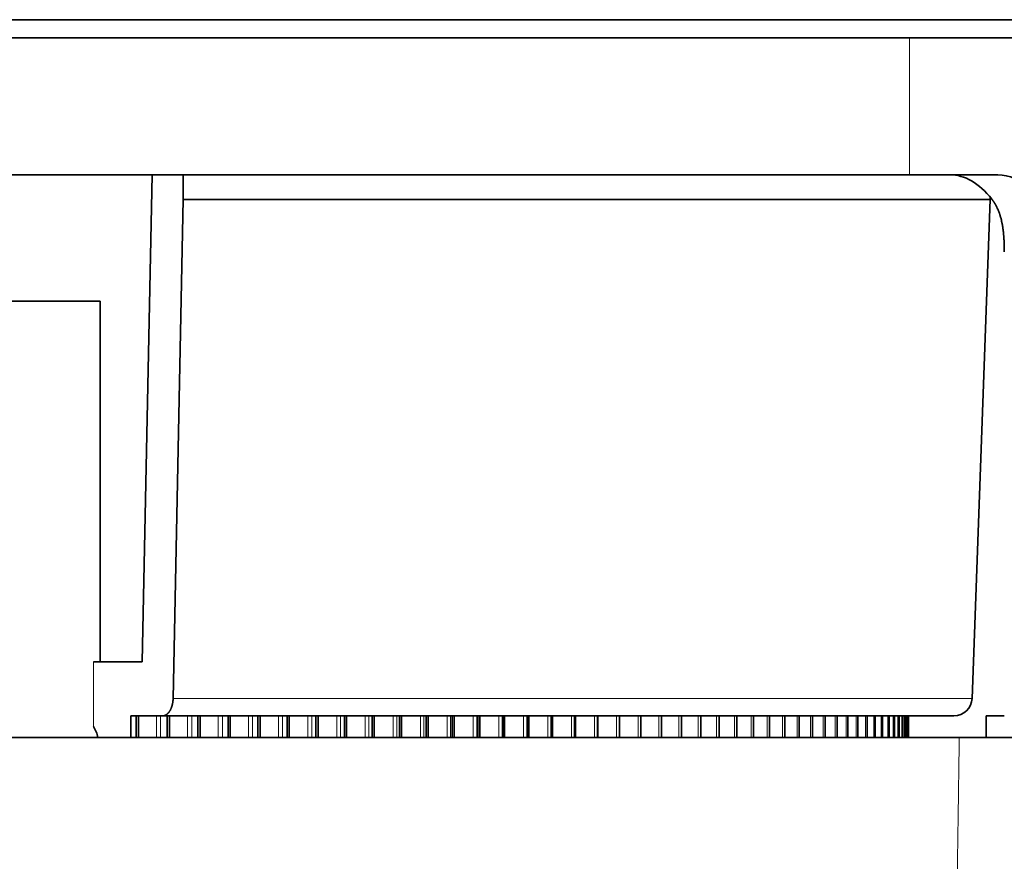
# Model space of a CAD drawing. Extents: x 2084 to 3177, y 438 to 1224.
# Drawn here: x 2385 to 2412, y 1038 to 1061 of the extents above; entities that cross this region are included whole.
import ezdxf

# ---------------------------------------------------------------- set-up
doc = ezdxf.new("R2010")
doc.units = 0
doc.layers.get('0').update_dxf_attribs({"lineweight": 13})

msp = doc.modelspace()

# ---------------------------------------------------------------- linework, layer by layer
at = {"color": 7, "lineweight": 35}
for p, q in [((2433.31, 1061.344), (2374.165, 1061.344)), ((2432.87, 1060.844), (2378.257, 1060.844)), ((2338.791, 1057.044), (2409.54, 1057.044)), ((2411.774, 1056.362), (2389.413, 1056.362)), ((2410.77, 1042.044), (2388.838, 1042.044)), ((2410.148, 1041.444), (2338.183, 1041.444)), ((2351.828, 1041.444), (2410.917, 1041.444))]:
    msp.add_line(p, q, dxfattribs=at)
at = {"color": 7, "lineweight": 13, "ltscale": 0.094999}
msp.add_line((2409.54, 1060.844), (2409.54, 1057.044), dxfattribs=at)
at = {"color": 7, "lineweight": 35, "ltscale": 0.337571}
msp.add_line((2388.549, 1057.044), (2388.273, 1043.544), dxfattribs=at)
at = {"color": 7, "lineweight": 35, "ltscale": 0.017047}
msp.add_line((2389.413, 1056.362), (2389.413, 1057.044), dxfattribs=at)
at = {"color": 7, "lineweight": 35, "ltscale": 0.061068}
msp.add_line((2411.983, 1057.044), (2409.54, 1057.044), dxfattribs=at)
at = {"color": 7, "lineweight": 35, "ltscale": 0.345962}
msp.add_line((2389.413, 1056.362), (2389.13, 1042.527), dxfattribs=at)
at = {"color": 7, "lineweight": 35, "ltscale": 0.346117}
for p, q in [((2411.774, 1056.362), (2411.272, 1042.527)), ((2411.272, 1042.527), (2411.774, 1056.362))]:
    msp.add_line(p, q, dxfattribs=at)
at = {"color": 7, "lineweight": 35, "ltscale": 0.0015}
for p, q in [((2411.774, 1056.362), (2411.775, 1056.422)), ((2411.775, 1056.422), (2411.774, 1056.362))]:
    msp.add_line(p, q, dxfattribs=at)
at = {"color": 7, "lineweight": 35, "ltscale": 0.001664}
msp.add_line((2411.775, 1056.422), (2411.817, 1056.371), dxfattribs=at)
at = {"color": 7, "lineweight": 35, "ltscale": 0.011773}
msp.add_line((2385.11, 1053.544), (2384.639, 1053.544), dxfattribs=at)
at = {"color": 7, "lineweight": 35, "ltscale": 0.05}
msp.add_line((2387.11, 1053.544), (2385.11, 1053.544), dxfattribs=at)
at = {"color": 7, "lineweight": 35, "ltscale": 0.25}
msp.add_line((2387.11, 1043.544), (2387.11, 1053.544), dxfattribs=at)
at = {"color": 7, "lineweight": 35, "ltscale": 0.033617}
msp.add_line((2386.928, 1043.544), (2388.273, 1043.544), dxfattribs=at)
at = {"color": 7, "lineweight": 13, "ltscale": 0.044888}
msp.add_line((2386.928, 1041.749), (2386.928, 1043.544), dxfattribs=at)
at = {"color": 7, "lineweight": 13}
msp.add_line((2411.272, 1042.527), (2389.13, 1042.527), dxfattribs=at)
at = {"color": 7, "lineweight": 35, "ltscale": 0.015}
for p, q in [((2387.963, 1042.044), (2387.963, 1041.444)), ((2388.11, 1042.044), (2388.11, 1041.444)), ((2388.174, 1042.044), (2388.174, 1041.444)), ((2388.969, 1042.044), (2388.969, 1041.444)), ((2389.033, 1042.044), (2389.033, 1041.444)), ((2389.817, 1042.044), (2389.817, 1041.444)), ((2389.88, 1042.044), (2389.88, 1041.444)), ((2390.654, 1042.044), (2390.654, 1041.444)), ((2390.716, 1042.044), (2390.716, 1041.444)), ((2391.479, 1042.044), (2391.479, 1041.444)), ((2391.54, 1042.044), (2391.54, 1041.444)), ((2392.291, 1042.044), (2392.291, 1041.444)), ((2392.351, 1042.044), (2392.351, 1041.444)), ((2393.09, 1042.044), (2393.09, 1041.444)), ((2393.149, 1042.044), (2393.149, 1041.444)), ((2393.876, 1042.044), (2393.876, 1041.444)), ((2393.934, 1042.044), (2393.934, 1041.444)), ((2394.647, 1042.044), (2394.647, 1041.444)), ((2394.704, 1042.044), (2394.704, 1041.444)), ((2395.403, 1042.044), (2395.403, 1041.444)), ((2395.459, 1042.044), (2395.459, 1041.444)), ((2396.143, 1042.044), (2396.143, 1041.444)), ((2396.198, 1042.044), (2396.198, 1041.444)), ((2396.868, 1042.044), (2396.868, 1041.444)), ((2396.922, 1042.044), (2396.922, 1041.444)), ((2397.576, 1042.044), (2397.576, 1041.444)), ((2397.629, 1042.044), (2397.629, 1041.444)), ((2398.267, 1042.044), (2398.267, 1041.444)), ((2398.318, 1042.044), (2398.318, 1041.444)), ((2398.941, 1042.044), (2398.941, 1041.444)), ((2398.991, 1042.044), (2398.991, 1041.444)), ((2399.606, 1042.044), (2399.606, 1041.444)), ((2399.645, 1042.044), (2399.645, 1041.444)), ((2400.257, 1042.044), (2400.257, 1041.444)), ((2400.281, 1042.044), (2400.281, 1041.444)), ((2400.89, 1042.044), (2400.89, 1041.444)), ((2400.898, 1042.044), (2400.898, 1041.444)), ((2401.503, 1042.044), (2401.503, 1041.444)), ((2402.096, 1042.044), (2402.096, 1041.444)), ((2402.669, 1042.044), (2402.669, 1041.444)), ((2403.222, 1042.044), (2403.222, 1041.444)), ((2403.753, 1042.044), (2403.753, 1041.444)), ((2404.263, 1042.044), (2404.263, 1041.444)), ((2404.751, 1042.044), (2404.751, 1041.444)), ((2405.217, 1042.044), (2405.217, 1041.444)), ((2405.66, 1042.044), (2405.66, 1041.444)), ((2406.081, 1042.044), (2406.081, 1041.444)), ((2406.478, 1042.044), (2406.478, 1041.444)), ((2406.852, 1042.044), (2406.852, 1041.444)), ((2407.203, 1042.044), (2407.203, 1041.444)), ((2407.529, 1042.044), (2407.529, 1041.444)), ((2407.831, 1042.044), (2407.831, 1041.444)), ((2408.109, 1042.044), (2408.109, 1041.444)), ((2408.362, 1042.044), (2408.362, 1041.444)), ((2408.59, 1042.044), (2408.59, 1041.444)), ((2408.794, 1042.044), (2408.794, 1041.444)), ((2408.972, 1042.044), (2408.972, 1041.444)), ((2409.125, 1042.044), (2409.125, 1041.444)), ((2409.253, 1042.044), (2409.253, 1041.444)), ((2409.355, 1042.044), (2409.355, 1041.444)), ((2409.432, 1042.044), (2409.432, 1041.444)), ((2409.483, 1042.044), (2409.483, 1041.444)), ((2409.508, 1042.044), (2409.508, 1041.444)), ((2411.665, 1042.044), (2411.665, 1041.444))]:
    msp.add_line(p, q, dxfattribs=at)
at = {"color": 7, "lineweight": 35, "ltscale": 0.02188}
msp.add_line((2387.963, 1042.044), (2388.838, 1042.044), dxfattribs=at)
at = {"color": 7, "lineweight": 13, "ltscale": 0.015}
for p, q in [((2388.667, 1042.044), (2388.667, 1041.444)), ((2388.783, 1042.044), (2388.783, 1041.444)), ((2389.53, 1042.044), (2389.53, 1041.444)), ((2389.645, 1042.044), (2389.645, 1041.444)), ((2390.382, 1042.044), (2390.382, 1041.444)), ((2390.495, 1042.044), (2390.495, 1041.444)), ((2391.222, 1042.044), (2391.222, 1041.444)), ((2391.334, 1042.044), (2391.334, 1041.444)), ((2392.05, 1042.044), (2392.05, 1041.444)), ((2392.16, 1042.044), (2392.16, 1041.444)), ((2392.865, 1042.044), (2392.865, 1041.444)), ((2392.972, 1042.044), (2392.972, 1041.444)), ((2393.666, 1042.044), (2393.666, 1041.444)), ((2393.772, 1042.044), (2393.772, 1041.444)), ((2394.453, 1042.044), (2394.453, 1041.444)), ((2394.557, 1042.044), (2394.557, 1041.444)), ((2395.225, 1042.044), (2395.225, 1041.444)), ((2395.327, 1042.044), (2395.327, 1041.444)), ((2395.982, 1042.044), (2395.982, 1041.444)), ((2396.082, 1042.044), (2396.082, 1041.444)), ((2396.723, 1042.044), (2396.723, 1041.444)), ((2396.82, 1042.044), (2396.82, 1041.444)), ((2397.447, 1042.044), (2397.447, 1041.444)), ((2397.543, 1042.044), (2397.543, 1041.444)), ((2398.155, 1042.044), (2398.155, 1041.444)), ((2398.248, 1042.044), (2398.248, 1041.444)), ((2398.845, 1042.044), (2398.845, 1041.444)), ((2398.936, 1042.044), (2398.936, 1041.444)), ((2399.517, 1042.044), (2399.517, 1041.444)), ((2400.171, 1042.044), (2400.171, 1041.444)), ((2400.806, 1042.044), (2400.806, 1041.444)), ((2401.422, 1042.044), (2401.422, 1041.444)), ((2402.017, 1042.044), (2402.017, 1041.444)), ((2402.593, 1042.044), (2402.593, 1041.444)), ((2403.148, 1042.044), (2403.148, 1041.444)), ((2403.681, 1042.044), (2403.681, 1041.444)), ((2404.194, 1042.044), (2404.194, 1041.444)), ((2404.684, 1042.044), (2404.684, 1041.444)), ((2405.152, 1042.044), (2405.152, 1041.444)), ((2405.598, 1042.044), (2405.598, 1041.444)), ((2406.021, 1042.044), (2406.021, 1041.444)), ((2406.421, 1042.044), (2406.421, 1041.444)), ((2406.797, 1042.044), (2406.797, 1041.444)), ((2407.149, 1042.044), (2407.149, 1041.444)), ((2407.478, 1042.044), (2407.478, 1041.444)), ((2407.782, 1042.044), (2407.782, 1041.444)), ((2408.062, 1042.044), (2408.062, 1041.444)), ((2408.317, 1042.044), (2408.317, 1041.444)), ((2408.548, 1042.044), (2408.548, 1041.444)), ((2408.753, 1042.044), (2408.753, 1041.444)), ((2408.934, 1042.044), (2408.934, 1041.444)), ((2409.089, 1042.044), (2409.089, 1041.444)), ((2409.218, 1042.044), (2409.218, 1041.444)), ((2409.322, 1042.044), (2409.322, 1041.444)), ((2409.401, 1042.044), (2409.401, 1041.444)), ((2409.454, 1042.044), (2409.454, 1041.444))]:
    msp.add_line(p, q, dxfattribs=at)
at = {"color": 7, "lineweight": 35, "ltscale": 0.0125}
msp.add_line((2412.165, 1042.044), (2411.665, 1042.044), dxfattribs=at)
at = {"color": 7, "lineweight": 35, "ltscale": 0.02347}
msp.add_line((2398.299, 1041.444), (2399.238, 1041.444), dxfattribs=at)
at = {"color": 7, "lineweight": 35, "ltscale": 0.030179}
msp.add_line((2409.508, 1041.444), (2410.715, 1041.444), dxfattribs=at)
at = {"color": 7, "lineweight": 35, "ltscale": 0.003548}
msp.add_line((2410.148, 1041.444), (2410.289, 1041.444), dxfattribs=at)
at = {"color": 7, "lineweight": 35, "ltscale": 0.002999}
msp.add_line((2410.365, 1041.444), (2410.485, 1041.444), dxfattribs=at)
at = {"color": 7, "lineweight": 35, "ltscale": 0.003252}
msp.add_line((2410.485, 1041.444), (2410.615, 1041.444), dxfattribs=at)
at = {"color": 7, "lineweight": 35, "ltscale": 0.028726}
msp.add_line((2410.917, 1041.444), (2412.066, 1041.444), dxfattribs=at)
at = {"color": 7, "lineweight": 35, "ltscale": 0.008732}
msp.add_line((2412.066, 1041.444), (2412.415, 1041.444), dxfattribs=at)
at = {"color": 7, "lineweight": 35}
for centre, radius, start, end in [((2410.771, 1042.546), 0.502, 269.9432, 357.7841), ((2385.903, 1041.166), 1.179, 13.6903, 29.6425)]:
    msp.add_arc(centre, radius, start, end, dxfattribs=at)
for centre, start_param in [((2410.662, 1052.044), 2.616547), ((2411.983, 1052.044), 2.729191)]:
    msp.add_ellipse(centre, major_axis=(0, -5), ratio=0.460806, start_param=start_param, end_param=3.141593, dxfattribs=at)
for points, knots in [([(2412.165, 1054.911), (2412.165, 1055.125), (2412.158, 1055.331), (2412.14, 1055.528), (2412.087, 1055.836), (2411.986, 1056.103), (2411.938, 1056.2), (2411.882, 1056.289), (2411.817, 1056.371)], [0, 0, 0, 0, 0, 0, 2.137737, 2.137737, 2.137737, 3.49667, 3.49667, 3.49667, 3.49667, 3.49667, 3.49667]), ([(2388.838, 1042.044), (2388.856, 1042.044), (2388.875, 1042.047), (2388.893, 1042.051), (2388.945, 1042.073), (2388.994, 1042.115), (2389.024, 1042.15), (2389.063, 1042.215), (2389.092, 1042.293), (2389.1, 1042.32), (2389.115, 1042.376), (2389.124, 1042.435), (2389.128, 1042.465), (2389.13, 1042.496), (2389.13, 1042.527)], [0, 0, 0, 0, 0, 0, 0.221412, 0.221412, 0.221412, 0.663255, 0.663255, 0.663255, 0.881782, 0.881782, 0.881782, 1.099652, 1.099652, 1.099652, 1.099652, 1.099652, 1.099652])]:
    msp.add_open_spline(points, degree=5, knots=knots, dxfattribs=at)
at = {"color": 7, "lineweight": 13}
msp.add_open_spline([(2410.917, 1041.444), (2410.906, 1040.639), (2410.895, 1039.838), (2410.885, 1039.146), (2410.868, 1037.999), (2410.848, 1036.856), (2410.839, 1036.368), (2410.819, 1035.25), (2410.795, 1034.138), (2410.778, 1033.381), (2410.753, 1032.434), (2410.724, 1031.484), (2410.718, 1031.294), (2410.705, 1030.913), (2410.692, 1030.532), (2410.685, 1030.34), (2410.67, 1029.954), (2410.655, 1029.567), (2410.647, 1029.373), (2410.63, 1028.977), (2410.612, 1028.58), (2410.605, 1028.416), (2410.59, 1028.116), (2410.575, 1027.814), (2410.57, 1027.715), (2410.56, 1027.518), (2410.549, 1027.321), (2410.543, 1027.222), (2410.532, 1027.023), (2410.521, 1026.823), (2410.515, 1026.723), (2410.503, 1026.522), (2410.49, 1026.323), (2410.484, 1026.223), (2410.465, 1025.923), (2410.445, 1025.623), (2410.431, 1025.422), (2410.409, 1025.121), (2410.387, 1024.821), (2410.379, 1024.721), (2410.364, 1024.521), (2410.348, 1024.319), (2410.34, 1024.219), (2410.318, 1023.943), (2410.295, 1023.67), (2410.27, 1023.388), (2410.238, 1023.024), (2410.205, 1022.663), (2410.187, 1022.472), (2410.168, 1022.282), (2410.149, 1022.093)], degree=5, knots=[0, 0, 0, 0, 0, 0, 6.870717, 6.870717, 6.870717, 10.004857, 10.004857, 10.004857, 16.706317, 16.706317, 16.706317, 18.382158, 18.382158, 18.382158, 20.057999, 20.057999, 20.057999, 21.745389, 21.745389, 21.745389, 23.498985, 23.498985, 23.498985, 24.346639, 24.346639, 24.346639, 25.194294, 25.194294, 25.194294, 26.041947, 26.041947, 26.041947, 26.8896, 26.8896, 26.8896, 28.597351, 28.597351, 28.597351, 29.451227, 29.451227, 29.451227, 30.305104, 30.305104, 30.305104, 31.796378, 31.796378, 31.796378, 33.481562, 33.481562, 33.481562, 33.481562, 33.481562, 33.481562], dxfattribs=at)

doc.saveas('drawing.dxf')
